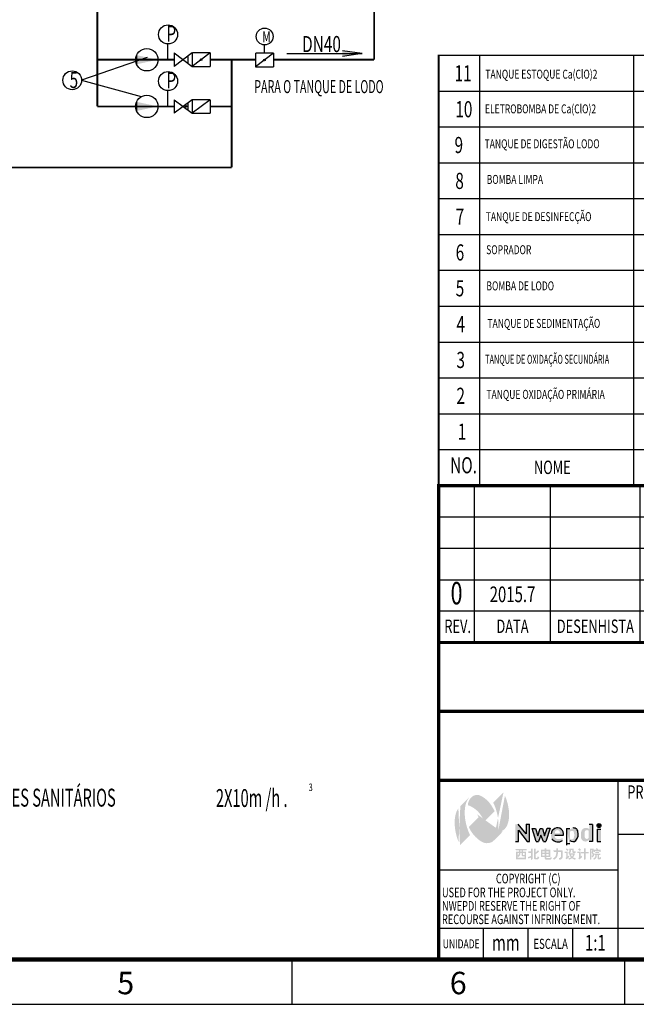
# Model space of a CAD drawing. Units: millimetres. Extents: x -60406 to -59811, y -10972 to -10551.
# Drawn here: x -60095 to -59957, y -10971 to -10751 of the extents above; entities that cross this region are included whole.
import ezdxf
from ezdxf.enums import TextEntityAlignment as Align

# ---------------------------------------------------------------- set-up
doc = ezdxf.new("R2010")
doc.units = ezdxf.units.MM
doc.header["$LTSCALE"] = 10
for name, color, linetype in [('2', 3, 'Continuous'), ('4', 4, 'Continuous'), ('BIAOZHU', 1, 'Continuous'), ('图框', 4, 'Continuous'), ('签署', 7, 'Continuous'), ('院标', 1, 'Continuous')]:
    doc.layers.add(name, color=color, linetype=linetype)
doc.styles.add('ARIAL', font='arial.ttf', dxfattribs={"width": 0.7})
doc.styles.add('HZ', font='txt8.shx', dxfattribs={"width": 0.7, "height": 150, "bigfont": 'hztxt.shx'})
doc.styles.add('HZTXT', font='gbenor.shx', dxfattribs={"bigfont": 'gbcbig.shx'})
doc.styles.add('TIMES', font='times.ttf', dxfattribs={"width": 0.7})

# ---------------------------------------------------------------- blocks, each defined once
blk = doc.blocks.new('英文图纸校审纪录')
at = {"layer": '图框', "color": 5}
for p, q in [((-172, 0), (-172, 35)), ((-155, 0), (-155, 35)), ((-135, 0), (-135, 35)), ((-115, 0), (-115, 35)), ((-95, 0), (-95, 35)), ((-75, 7), (-75, 35)), ((-55, 0), (-55, 35)), ((-35, 0), (-35, 35)), ((0, 28), (-180, 28)), ((0, 21), (-180, 21)), ((-180, 14), (0, 14)), ((0, 7), (-180, 7))]:
    blk.add_line(p, q, dxfattribs=at)
at = {"layer": '图框', "color": 5, "linetype": 'Continuous', "const_width": 0.7}
blk.add_lwpolyline([(-180, 0), (-180, 35), (0, 35)], dxfattribs=at)
at = {"layer": '签署', "linetype": 'Continuous', "style": 'HZ', "width": 0.7, "flags": 8}
for tag, p in [('REV_C', (-176, 29.5)), ('REV_B', (-176, 22.5)), ('REV_A', (-176, 15.5)), ('REV', (-176, 8.5))]:
    blk.add_attdef(tag, text='', height=5, dxfattribs=at).set_placement(p, align=Align.CENTER)
at = {"layer": '签署', "linetype": 'Continuous', "style": 'HZ', "width": 0.7}
for tag, p in [('DATE_C', (-163.5, 30)), ('DATE_B', (-163.5, 23)), ('DATE_A', (-163.5, 16)), ('DATE', (-163.5, 9))]:
    blk.add_attdef(tag, text='', height=3.5, dxfattribs=at).set_placement(p, align=Align.CENTER)
for tag, p in [('NOTE_C', (-34, 29)), ('NOTE_B', (-34, 22)), ('NOTE_A', (-34, 15)), ('NOTE', (-34, 8))]:
    blk.add_attdef(tag, p, '', height=5, dxfattribs=at)
blk = doc.blocks.new('院标')
at = {"layer": '院标'}
h = blk.add_hatch(color=30, dxfattribs=at)
edge = h.paths.add_edge_path()
edge.add_line((4.852322650874168, 14.22476303348945), (6.84316986249517, 16.21561024511039))
edge.add_ellipse((9.778377789516714, 10.45050260516704), major_axis=(-2.01617174723732, 6.371859852347714), ratio=0.5339417021388297, start_angle=377.2679278994177, end_angle=464.9556834077479)
edge.add_line((7.011740383981302, 7.766053024937471), (4.766381146641919, 5.520693787598075))
edge.add_ellipse((7.472576296832564, 8.212957556216388), major_axis=(1.992727857645482, -6.348433742719604), ratio=0.5279879657820337, start_angle=191.485509316367, end_angle=285.3219300757397, ccw=False)
h = blk.add_hatch(color=30, dxfattribs=at)
edge = h.paths.add_edge_path()
edge.add_arc((6.539297734070205, 10.99291871537909), 6.246190137385129, 30.75438888336379, 64.84752361133249)
edge.add_arc((8.624751288545955, 14.82311537107927), 1.910537704340096, 72.66198172850713, 115.5763286084285)
edge.add_arc((9.027344627618358, 14.37174293398153), 2.497161953535648, 119.4403381962176, 178.2208572637916)
edge.add_arc((4.729261736244847, 9.109863090684929), 5.635329813286838, 31.026329727952486, 71.3497463521341, ccw=False)
edge.add_line((9.558347896362566, 12.01449197621907), (10.25529341696555, 10.82385009300953))
edge.add_line((10.25529341696556, 10.82385009300949), (12.52836311726782, 13.09691979331175))
edge.add_line((12.52836311726781, 13.09691979331177), (11.90706893601043, 14.18696373008821))
h = blk.add_hatch(color=172, dxfattribs=at)
edge = h.paths.add_edge_path()
edge.add_arc((2.017457878878544, 9.997916812071537), 11.34803328045294, 352.6136956355874, 386.2058009857338)
edge.add_line((12.19906840036436, 15.0091707991527), (14.47665819539261, 17.28676059418096))
edge.add_ellipse((11.95999419810681, 14.61921147076951), major_axis=(-2.027915627983021, 5.986992736301669), ratio=0.5325516475574348, start_angle=167.8484549391502, end_angle=285.7815854192538, ccw=False)
edge = h.paths.add_edge_path()
edge.add_line((11.90706893601044, 14.18696373008819), (12.52836311726782, 13.09691979331175))
h = blk.add_hatch(color=172, dxfattribs=at)
edge = h.paths.add_edge_path()
edge.add_arc((1.191541235732809, 19.37491208727242), 16.97176731391218, 309.1951150685802, 319.7275295659109)
edge.add_ellipse((11.62815341795925, 14.53077470807857), major_axis=(-2.286014012542219, 6.226472498578701), ratio=0.5448563685108998, start_angle=104.67877272852351, end_angle=183.9182014099174, ccw=False)
edge.add_line((8.925621703313034, 11.74809258346925), (6.743227450523152, 9.565698330679373))
edge.add_arc((13.41145647775221, 12.50477654554097), 7.287212026053216, 203.7858912622816, 238.0620756469644)
edge.add_arc((10.82497582028041, 8.376549139098527), 2.41568543660817, 238.3256034478623, 296.8776182010225)
for points in [[(20.26758998136372, 6.347637554186268), (20.26758998136372, 10.22665149542446), (19.58185523755707, 10.22665149542446), (19.58185523755707, 8.029250499318694), (17.77293430132231, 10.19120967138878), (17.14631469926405, 10.19120967138878), (17.14631469926405, 6.347637554186268), (17.83204944307074, 6.347637554186268), (17.83204944307074, 8.868043458145745), (19.75044280747082, 6.347637554186268)], [(24.23563880463499, 9.293346810628341), (24.89772759179496, 9.293346810628341), (23.91115894352499, 6.347637554186268), (23.42340611029233, 6.347637554186268), (22.82870013191999, 7.757529067549414), (22.31134489670767, 6.347637554186268), (21.80937580807246, 6.347637554186268), (20.85425699889528, 9.269718732730627), (21.64639879774357, 9.269718732730627), (22.16661134476006, 7.603947146836165), (22.6986471202318, 9.269718732730627), (23.21885966724842, 9.269718732730627), (23.66813434432511, 7.580319068938429)], [(35.38195501882506, 9.18362417649312), (36.24224170695688, 9.18362417649312), (36.24224170695688, 6.339897350854333), (35.38195501882506, 6.339897350854333)]]:
    blk.add_hatch(color=256, dxfattribs=at).paths.add_polyline_path(points)
h = blk.add_hatch(color=256, dxfattribs=at)
edge = h.paths.add_edge_path()
edge.add_arc((29.11939548945233, 2.554592862419124), 4.776985215666055, 107.4875655347625, 113.237901818107)
edge.add_arc((26.80893002572474, 8.113134887792173), 1.244187337723438, 240.7657228597149, 290.00831021257267, ccw=False)
edge.add_arc((26.61585371017258, 7.587544678017418), 0.6968513792585814, 169.0354756402349, 233.4939597141631, ccw=False)
edge.add_line((25.93172325677497, 7.720086624240482), (27.87012856108462, 7.720086624240482))
edge.add_arc((26.52220641585443, 8.015587809949592), 1.379932991256037, 347.6348228524025, 538.6945954958635)
edge.add_arc((27.10861351885854, 7.720767271432292), 1.992869565918697, 170.5775505569067, 202.7389709333548)
edge.add_arc((26.67430186009926, 8.019391083640489), 1.764338570288019, 217.2904407327373, 304.9061851655484)
edge.add_line((27.68391709515611, 6.572474476593966), (27.68391709515611, 7.110796274274308))
edge = h.paths.add_edge_path(flags=16)
edge.add_line((26.01684993162517, 8.143859590080504), (27.03771305283299, 8.143859590080504))
edge.add_arc((26.52728149222921, 8.340208583605953), 0.5468942359541886, 338.9596373858982, 561.0403626141034)
h = blk.add_hatch(color=256, dxfattribs=at)
edge = h.paths.add_edge_path()
edge.add_arc((30.1595439643674, 8.398366567590912), 0.9604083933761711, 9.599172658876052, 103.2877024030508)
edge.add_arc((31.56024689028005, 5.050475777165368), 4.579261411918886, 110.7373262002677, 119.3653124992266)
edge.add_line((29.31468598333569, 9.041351782742698), (29.31468598333569, 9.262650104881223))
edge.add_line((29.31468598333569, 9.262650104881224), (28.53957292777617, 9.262650104881224))
edge.add_line((28.53957292777621, 9.262650104881224), (28.53957292777621, 5.520696548286448))
edge.add_line((28.53957292777621, 5.520696548286458), (29.31468598333573, 5.520696548286458))
edge.add_line((29.31468598333569, 5.520696548286458), (29.31468598333569, 6.597010978145054))
edge.add_arc((30.0101234706747, 7.300451889460833), 0.9891725908602156, 225.327803626552, 312.1280174035299)
edge.add_arc((29.04800838143165, 7.963015606852786), 2.142902989386831, 319.3423818863452, 376.1346498062903)
edge = h.paths.add_edge_path(flags=16)
edge.add_arc((29.85984804978987, 8.206074575983964), 0.5215975484845151, 62.60268648432974, 100.1784733249814)
edge.add_arc((29.74045237863, 8.200912206068113), 0.5192650667748876, 86.9949891551959, 145.0788258383588)
edge.add_line((29.31468598333569, 8.498164937276544), (29.31468598333569, 7.029548662541925))
edge.add_arc((29.74045237863, 7.326801393750322), 0.5192650667748876, 214.9211741616412, 273.0050108448041)
edge.add_arc((29.68640044525967, 7.419468312513245), 0.6165977571202553, 277.5741760077514, 312.9813754706818)
edge.add_arc((28.25972082592269, 7.811287325524626), 2.030293485390762, 335.4702941158017, 384.9950719071596)
edge = h.paths.add_edge_path()
edge.add_line((28.53957308431728, 5.520696189325873), (29.31889180399326, 5.520696189325873))
edge.add_line((28.53957308431728, 9.262650104881224), (28.53957308431728, 5.520696189325852))
h = blk.add_hatch(color=256, dxfattribs=at)
edge = h.paths.add_edge_path()
edge.add_line((34.37830686621929, 10.16283610465375), (33.63947213077115, 10.16283610465375))
edge.add_line((33.63947213077111, 10.16283610465375), (33.63947213077111, 9.135430001731315))
edge.add_arc((32.92942067399962, 8.260087362354408), 1.127119251710015, 50.9520814950051, 170.5217046011293)
edge.add_line((31.81768879393789, 8.44569456703566), (31.81768879393789, 7.047848983144118))
edge.add_arc((32.78250144186461, 7.334696131069781), 1.006550908733611, 196.5576691257985, 273.2697446907136)
edge.add_arc((32.63045356544619, 7.646945548874733), 1.333712054559733, 279.0356602669469, 319.1609055568271)
edge.add_line((33.63947213077111, 6.774781929301317), (33.63947213077111, 6.360124427869449))
edge.add_line((33.63947213077111, 6.360124427869449), (34.37830686621925, 6.360124427869449))
edge.add_line((34.37830686621929, 6.360124427869449), (34.37830686621929, 10.16283610465375))
edge = h.paths.add_edge_path(flags=16)
edge.add_arc((33.25337943865004, 8.308918035332786), 0.6390305626632579, 131.5184442849684, 191.5864306216668)
edge.add_line((32.62737050178467, 8.180571352545634), (32.62737050178467, 7.583869552322197))
edge.add_arc((33.25337943865004, 7.455522869535112), 0.6390305626632579, 168.4135693783332, 228.4815557150316)
edge.add_arc((33.07846765286082, 7.462319176784568), 0.5452731291989402, 242.8669064065854, 327.4835419034765)
edge.add_line((33.53826217020143, 7.169212050890328), (33.53826217020143, 8.69255587721603))
edge.add_arc((33.13378903918909, 8.364654720726515), 0.5206896216923365, 39.03123662214669, 125.7209048596283)
h = blk.add_hatch(color=256, dxfattribs=at)
edge = h.paths.add_edge_path()
edge.add_arc((35.81209836289083, 9.899882589318521), 0.4348845784469886, 0, 360)
h = blk.add_hatch(color=256, dxfattribs=at)
h.paths.add_polyline_path([(35.81210255461468, 4.056452990137745), (35.81868006607468, 3.792973059922744), (35.00174049368218, 3.792973059922744), (35.00831800514219, 4.056452990137745)])
h.paths.add_polyline_path([(35.37071358846719, 4.879970073990246), (35.59466520461969, 4.583539341172743), (35.52218608795469, 4.524215247427743), (36.16785738117719, 4.511060224507744), (36.16785738117719, 3.970818850552746), (35.87136340305719, 3.970818850552746), (35.87136340305719, 4.247517048990244), (34.94247964523969, 4.247517048990244), (34.94247964523969, 3.977396362012744), (34.65256317857968, 3.977396362012744), (34.65256317857968, 4.511060224507744), (35.25870615773969, 4.524215247427743), (35.13354370409219, 4.715279306280245), (35.35091780878469, 4.879970073990246)])
h.paths.add_polyline_path([(36.13490657857469, 3.601909001070244), (36.13490657857469, 3.338365825552745), (35.77915175201219, 3.325210802632744), (35.78572926347219, 2.712490312012744), (35.79888428639219, 2.672961997950245), (35.85163086867718, 2.653229463570244), (35.89115918273968, 2.653229463570244), (35.94384251972219, 2.672961997950245), (35.97021581086469, 2.712490312012744), (36.00316661346719, 2.877244325025246), (36.29301983482468, 2.758659382837745), (36.20738569523969, 2.481961184400245), (36.13490657857469, 2.402904556275245), (36.02289914784718, 2.350157973990244), (35.66714432128469, 2.350157973990244), (35.58151018169969, 2.383108776592744), (35.50903106503468, 2.455587893257743), (35.48265777389219, 2.541222032842744), (35.48265777389219, 3.325210802632744), (35.32454451764219, 3.325210802632744), (35.26528366919969, 2.837716010962746), (35.19938206399468, 2.679602754712745), (35.10059290148968, 2.541222032842744), (35.00831800514219, 2.455587893257743), (34.85020474889217, 2.350157973990244), (34.7118872723247, 2.290897125547743), (34.65256317857968, 2.290897125547743), (34.58672481867718, 2.402904556275245), (34.51424570201218, 2.561017812525245), (34.59987984159719, 2.580750346905244), (34.70530976086469, 2.626856172427744), (34.83047221451218, 2.719131068775245), (34.90295133117719, 2.817920231280244), (34.99516298222219, 3.041935092735244), (35.0215362733647, 3.213203371905244), (35.0215362733647, 3.325210802632744), (34.83047221451218, 3.338365825552745), (34.69873224940469, 3.601909001070244)])
h.paths.add_polyline_path([(34.61303486451719, 4.715279306280245), (34.64598566711969, 4.662595969297745), (34.63283064419967, 4.511060224507744), (34.48129489940968, 3.904980490650245), (34.58672481867718, 3.779754791700245), (34.68551398118218, 3.601909001070244), (34.73826056346719, 3.338365825552745), (34.7118872723247, 3.213203371905244), (34.62625313273968, 3.041935092735244), (34.46813987648967, 2.883821836485244), (34.32975915461969, 2.817920231280244), (34.27049830617719, 2.817920231280244), (34.13211758430719, 3.107773452637745), (34.13211758430719, 2.402904556275245), (33.84226436294968, 2.251368811485243), (33.81589107180718, 2.251368811485243), (33.81589107180718, 4.715279306280245)])
h.paths.add_polyline_path([(32.84747899992718, 4.814131714087746), (32.84747899992718, 4.010347164615244), (33.47993202492717, 3.997192141695243), (33.47993202492717, 3.733648966177745), (32.84747899992718, 3.720493943257743), (32.84747899992718, 2.422637090655244), (32.53125248742718, 2.251368811485243), (32.49830168482468, 2.251368811485243), (32.49830168482468, 3.720493943257743), (31.82632034576218, 3.733648966177745), (31.82632034576218, 3.997192141695243), (32.49830168482468, 4.010347164615244), (32.49830168482468, 4.814131714087746)])
h.paths.add_polyline_path([(31.40466391399469, 4.840441759927746), (31.76041874055718, 4.484686933365245), (31.54304463586468, 4.254094560450246), (31.51009383326218, 4.254094560450246), (31.15433900669968, 4.629645166695243), (31.37171311139217, 4.833864248467746)])
h.paths.add_polyline_path([(31.68793962389217, 4.069671258360245), (31.68793962389217, 2.962878464610244), (31.97785609055218, 3.167097546382743), (31.99101111347218, 3.167097546382743), (32.05033520721719, 2.890399347945245), (31.43103720513718, 2.317207171387744), (31.39150889107468, 2.317207171387744), (31.20702234368218, 2.626856172427744), (31.29265648326718, 2.686180266172743), (31.36513559993219, 2.752018626075245), (31.36513559993219, 3.773177280240245), (30.93690165670468, 3.792973059922744), (30.93690165670468, 4.069671258360245)])
h.paths.add_polyline_path([(30.17928617805718, 4.735075085962746), (30.18586368951718, 4.168460420865246), (30.23203276034218, 4.122354595342745), (30.63389341242717, 4.109199572422743), (30.54825927284218, 3.806128082842745), (30.04096870148967, 3.806128082842745), (29.94211629368218, 3.858811419825245), (29.86305966555718, 4.010347164615244), (29.85648215409718, 4.445158619302744), (29.54025564159718, 4.445158619302744), (29.52710061867717, 4.089403792740244), (29.50730483899468, 4.010347164615244), (29.41509318794968, 3.845656396905243), (29.34261407128468, 3.773177280240245), (29.23060664055718, 3.694120652115245), (29.19107832649468, 3.694120652115245), (28.94075341919968, 3.878607199507745), (29.03296507024468, 3.924713025030245), (29.17792330357468, 4.089403792740244), (29.21745161763718, 4.240939537530244), (29.22402912909718, 4.735075085962746)])
h.paths.add_polyline_path([(28.64425944107968, 4.833864248467746), (29.00665502440468, 4.478109421905243), (28.78264016294968, 4.240939537530244), (28.75626687180718, 4.240939537530244), (28.40051204524468, 4.623067655235245), (28.63110441815968, 4.833864248467746)])
h.paths.add_polyline_path([(30.41645606243218, 3.674388117735243), (30.42303357389218, 3.648014826592745), (30.39672352805217, 3.489901570342745), (30.26492031764218, 3.160520034922744), (30.02117292180719, 2.817920231280244), (30.13975786399469, 2.752018626075245), (30.29787112024468, 2.686180266172743), (30.52846349315967, 2.626856172427744), (30.67342172648967, 2.607123638047744), (30.46920264471718, 2.290897125547743), (30.42967433065468, 2.290897125547743), (30.20565946919968, 2.363376242212745), (30.03439119002968, 2.442432870337745), (29.79058054889217, 2.600546126587745), (29.77742552597218, 2.600546126587745), (29.53367813013718, 2.442432870337745), (29.28335322284218, 2.330425439610243), (29.15812752389217, 2.290897125547743), (29.09886667544968, 2.290897125547743), (28.92095763951717, 2.574172835445244), (29.13839498951218, 2.626856172427744), (29.34919158274467, 2.705912800552744), (29.54683315305718, 2.824497742740245), (29.46119901347218, 2.916772639087745), (29.23718415201718, 3.246154174507743), (29.22402912909718, 3.292260000030244), (29.42167069940968, 3.391112407837746), (29.15155001243218, 3.404267430757745), (29.01323253586468, 3.674388117735243)])
h.paths.add_polyline_path([(28.82216847701218, 4.076248769820244), (28.82216847701218, 3.008984290132744), (29.09228916398968, 3.193470837525245), (29.11859920982968, 3.193470837525245), (29.17134579211467, 2.916772639087745), (29.15155001243218, 2.877244325025246), (28.54547027857468, 2.337002951070243), (28.51909698743218, 2.337002951070243), (28.39393453378468, 2.541222032842744), (28.33467368534218, 2.666384486490244), (28.49936445305217, 2.798187696900245), (28.49936445305217, 3.779754791700245), (28.11723633534718, 3.792973059922744), (28.11723633534718, 4.076248769820244)])
h.paths.add_polyline_path([(26.63495618065468, 4.820709225547744), (26.63495618065468, 4.346369456797745), (27.69557990357968, 4.333151188575244), (27.69557990357968, 2.956300953150245), (27.67584736919968, 2.798187696900245), (27.62974154367717, 2.666384486490244), (27.55068491555217, 2.541222032842744), (27.39257165930218, 2.402904556275245), (27.22124013482968, 2.323847928150245), (27.05654936711968, 2.290897125547743), (26.93138691347218, 2.290897125547743), (26.84575277388717, 2.626856172427744), (26.99728851867717, 2.659806975030244), (27.11587346086467, 2.705912800552744), (27.24103591451218, 2.798187696900245), (27.32009254263718, 2.956300953150245), (27.32667005409718, 4.023565432837747), (26.63495618065468, 4.023565432837747), (26.62831542389217, 3.621641535450245), (26.58220959836968, 3.272527465650245), (26.47020216764218, 2.956300953150245), (26.38456802805717, 2.798187696900245), (26.27920135409218, 2.659806975030244), (26.03539071295468, 2.442432870337745), (25.75869251451718, 2.290897125547743), (25.71916420045468, 2.290897125547743), (25.60057925826718, 2.488538695860243), (25.54789592128468, 2.600546126587745), (25.73895998013717, 2.679602754712745), (25.91022825930718, 2.804765208360243), (25.98928488743218, 2.890399347945245), (26.11444734107967, 3.094618429717745), (26.22645477180718, 3.443795744820243), (26.25282806294968, 3.648014826592745), (26.25940557440968, 4.023565432837747), (25.73895998013717, 4.036720455757745), (25.57426921242718, 4.333151188575244), (26.25940557440968, 4.346369456797745), (26.25940557440968, 4.814131714087746)])
h.paths.add_polyline_path([(24.03266496398968, 4.814131714087746), (24.03266496398968, 4.497905201587747), (24.93523867596718, 4.484686933365245), (24.93523867596718, 2.890399347945245), (24.03266496398968, 2.877244325025246), (24.03266496398968, 2.745441114615244), (24.05897500982968, 2.672961997950245), (24.10514408065468, 2.640074440650245), (24.75732964003468, 2.626856172427744), (24.84296377961968, 2.640074440650245), (24.91544289628468, 2.672961997950245), (24.97476699002967, 2.745441114615244), (25.02087281555218, 2.864026056802745), (25.04060534993218, 2.864026056802745), (25.30414852544968, 2.705912800552744), (25.30414852544968, 2.679602754712745), (25.21193687440467, 2.488538695860243), (25.09992944367718, 2.369953753672743), (24.98792201294967, 2.323847928150245), (23.91408002180218, 2.323847928150245), (23.82180512545468, 2.363376242212745), (23.73617098586968, 2.449010381797743), (23.68348764888718, 2.561017812525245), (23.66369186920468, 2.646651952110243), (23.66369186920468, 2.877244325025246), (22.85339305357467, 2.890399347945245), (22.85997056503468, 4.484686933365245), (23.66369186920468, 4.497905201587747), (23.66369186920468, 4.814131714087746)])
h.paths.add_polyline_path([(21.66096612023968, 4.748230108882745), (21.66754363169968, 3.911558002110243), (22.05624926086468, 4.254094560450246), (22.18141171451218, 4.392475282320246), (22.20114424889217, 4.392475282320246), (22.43831413326718, 4.135509618262744), (22.08920006346717, 3.819283105762745), (21.66754363169968, 3.522852372945243), (21.66096612023968, 2.844293522422743), (21.67412114315968, 2.758659382837745), (21.71364945722218, 2.712490312012744), (21.75317777128468, 2.692757777632744), (21.89155849315468, 2.679602754712745), (21.97061512127968, 2.692757777632744), (22.01672094680218, 2.712490312012744), (22.06282677232468, 2.758659382837745), (22.09577757492718, 2.844293522422743), (22.13530588898968, 3.008984290132744), (22.15503842336968, 3.008984290132744), (22.45810991294968, 2.850871033882744), (22.39220830774468, 2.646651952110243), (22.35267999368218, 2.561017812525245), (22.27362336555718, 2.449010381797743), (22.18141171451218, 2.389686288052744), (22.10235508638717, 2.363376242212745), (21.54895868951218, 2.363376242212745), (21.48305708430718, 2.383108776592744), (21.41057796764218, 2.422637090655244), (21.37104965357968, 2.462165404717744), (21.29863378221718, 2.620278660967744), (21.29863378221718, 4.748230108882745)])
h.paths.add_polyline_path([(20.99556229263717, 4.761385131802745), (20.99556229263717, 2.422637090655244), (20.66618075721717, 2.238150543262745), (20.63322995461468, 2.238150543262745), (20.63322995461468, 2.765236894297743), (20.08641106919968, 2.541222032842744), (20.04688275513718, 2.541222032842744), (19.92829781294968, 2.870603568262745), (20.36310926763718, 3.008984290132744), (20.63322995461468, 3.127569232320244), (20.63322995461468, 3.786395548462745), (20.00077692961468, 3.799550571382743), (20.00077692961468, 4.109199572422743), (20.63322995461468, 4.122354595342745), (20.63980746607468, 4.761385131802745)])
h.paths.add_polyline_path([(19.63844459159218, 4.682328503677746), (19.63844459159218, 4.392475282320246), (18.82808253065968, 4.379320259400246), (18.82808253065968, 4.082826281280245), (19.50006386972218, 4.069671258360245), (19.50006386972218, 2.389686288052744), (17.31285157336469, 2.389686288052744), (17.31285157336469, 4.069671258360245), (17.92550881868219, 4.082826281280245), (17.92550881868219, 4.379320259400246), (17.25352747961968, 4.392475282320246), (17.10199173482968, 4.682328503677746)])
h.paths.add_polyline_path([(34.13211758430719, 4.458376887525246), (34.13211758430719, 3.127569232320244), (34.27049830617719, 3.173675057842745), (34.35613244576219, 3.252731685967744), (34.38908324836468, 3.410844942217744), (34.23754750357467, 3.713916431797744), (34.15849087544967, 3.819283105762745), (34.30344910877968, 4.458376887525246)], flags=16)
h.paths.add_polyline_path([(18.47890521555719, 4.399052793780244), (18.26153111086469, 4.392475282320246), (18.26153111086469, 4.102622060962745), (18.47232770409719, 4.089403792740244), (18.51843352961968, 4.102622060962745), (18.51843352961968, 4.392475282320246)], flags=16)
h.paths.add_polyline_path([(24.02608745252968, 4.161882909405246), (24.03266496398968, 3.832501373985243), (24.59921638378468, 3.832501373985243), (24.59921638378468, 4.161882909405246)], flags=16)
h.paths.add_polyline_path([(23.18277458899468, 4.161882909405246), (23.18935210045468, 3.832501373985243), (23.66369186920468, 3.832501373985243), (23.66369186920468, 4.161882909405246)], flags=16)
h.paths.add_polyline_path([(18.82808253065968, 3.779754791700245), (18.82808253065968, 3.450373256280244), (18.88076586764218, 3.351584093775245), (18.93351244992718, 3.331788314092744), (19.17725984576218, 3.331788314092744), (19.17725984576218, 3.779754791700245)], flags=16)
h.paths.add_polyline_path([(18.26153111086469, 3.779754791700245), (18.26153111086469, 3.720493943257743), (18.22200279680218, 3.443795744820243), (18.14294616867719, 3.246154174507743), (18.07046705201219, 3.134146743780244), (17.97161464420468, 3.022139313052744), (17.83329716763718, 2.910131882325245), (17.79376885357469, 2.910131882325245), (17.62907808586468, 3.120991720860243), (17.62907808586468, 2.705912800552744), (19.17725984576218, 2.705912800552744), (19.17725984576218, 3.022139313052744), (18.78197670513718, 3.035357581275246), (18.71607509993218, 3.055090115655244), (18.61070842596719, 3.134146743780244), (18.54480682076219, 3.246154174507743), (18.52501104107968, 3.312055779712746), (18.51843352961968, 3.779754791700245)], flags=16)
h.paths.add_polyline_path([(17.62907808586468, 3.779754791700245), (17.62907808586468, 3.193470837525245), (17.74108551659218, 3.272527465650245), (17.82671965617719, 3.371316628155245), (17.90577628430219, 3.575535709927744), (17.93208633014218, 3.779754791700245)], flags=16)
h.paths.add_polyline_path([(24.02608745252968, 3.529429884405245), (24.02608745252968, 3.206625860445244), (24.59921638378468, 3.206625860445244), (24.59921638378468, 3.529429884405245)], flags=16)
h.paths.add_polyline_path([(23.18277458899468, 3.529429884405245), (23.18277458899468, 3.206625860445244), (23.66369186920468, 3.206625860445244), (23.66369186920468, 3.529429884405245)], flags=16)
h.paths.add_polyline_path([(29.52052310721718, 3.391112407837746), (29.63246729264218, 3.193470837525245), (29.78400303743217, 3.015561801592745), (29.92896127076218, 3.193470837525245), (30.02117292180719, 3.391112407837746)], flags=16)
for p, q in [((19.58185523755707, 8.029250499318694), (17.77293430132231, 10.19120967138878)), ((17.83204944307074, 8.868043458145745), (19.75044280747082, 6.347637554186268)), ((17.83204944307074, 6.347637554186268), (17.83204944307074, 8.868043458145745)), ((19.58185523755707, 10.22665149542446), (19.58185523755707, 8.029250499318694)), ((19.58185523755707, 10.22665149542446), (20.26758998136372, 10.22665149542446)), ((20.26758998136372, 6.347637554186268), (20.26758998136372, 10.22665149542446)), ((21.80937580807246, 6.347637554186268), (20.85425699889528, 9.269718732730627)), ((20.85425699889528, 9.269718732730627), (21.64639879774357, 9.269718732730627)), ((21.64639879774357, 9.269718732730627), (22.16661134476006, 7.603947146836165)), ((22.16661134476006, 7.603947146836165), (22.6986471202318, 9.269718732730627)), ((22.6986471202318, 9.269718732730627), (23.21885966724842, 9.269718732730627)), ((23.21885966724842, 9.269718732730627), (23.66813434432511, 7.580319068938429)), ((23.66813434432511, 7.580319068938429), (24.23563880463499, 9.293346810628341)), ((24.89772759179496, 9.293346810628341), (23.91115894352499, 6.347637554186268)), ((24.23563880463499, 9.293346810628341), (24.89772759179496, 9.293346810628341)), ((28.53957308431728, 9.262650104881224), (28.53957308431728, 5.520696189325851)), ((28.53957292777612, 9.262650104881224), (28.53957292777612, 5.520696548286436)), ((28.53957292777612, 9.262650104881224), (29.31468598333569, 9.262650104881224)), ((34.37830686621929, 10.16283610465375), (33.63947213077111, 10.16283610465375)), ((34.37830686621929, 10.16283610465375), (34.37830686621929, 6.360124427869427)), ((35.38195501882502, 9.09167699295788), (35.38195501882502, 6.339897350854333)), ((35.38195501882502, 9.09167699295788), (36.24224170695683, 9.09167699295788)), ((22.82870013191999, 7.757529067549414), (22.31134489670767, 6.347637554186268)), ((23.42340611029233, 6.347637554186268), (22.82870013191999, 7.757529067549414)), ((25.93172325677492, 7.720086624240482), (27.87012856108462, 7.720086624240482)), ((17.14631469926405, 6.347637554186268), (17.83204944307074, 6.347637554186268)), ((19.75044280747082, 6.347637554186268), (20.26758998136372, 6.347637554186268)), ((21.80937580807246, 6.347637554186268), (22.31134489670767, 6.347637554186268)), ((23.42340611029233, 6.347637554186268), (23.91115894352499, 6.347637554186268)), ((28.53957292777612, 5.913646548286436), (29.31468598333569, 5.913646548286436)), ((28.53957308431728, 5.913646189325851), (29.31889180399317, 5.913646189325851)), ((34.37830686621929, 6.360124427869427), (33.63947213077111, 6.360124427869427)), ((35.38195501882502, 6.339897350854333), (36.24224170695683, 6.339897350854333))]:
    blk.add_line(p, q, dxfattribs=at)
blk.add_circle((35.81209836289083, 9.899882589318521), 0.4348845784469886, dxfattribs=at)
for centre, radius, start, end in [((26.52220641585443, 8.015587809949615), 1.379932991256037, 347.6348228524025, 178.6945954958638), ((30.15954396436732, 8.398366567590912), 0.9604083933761711, 9.599172658875707, 103.2877024030508), ((26.67430186009922, 8.019391083640489), 1.764338570288019, 217.2904407327377, 304.9061851655482), ((30.01012347067465, 7.300451889460833), 0.9891725908602156, 225.3278036265517, 312.1280174035299), ((29.0480083814316, 7.963015606852763), 2.142902989386831, 319.3423818863449, 16.13464980629013)]:
    blk.add_arc(centre, radius, start, end, dxfattribs=at)

msp = doc.modelspace()

# ---------------------------------------------------------------- hatches: boundary and pattern name
h = msp.add_hatch(color=256)
h.paths.add_polyline_path([(-60054.18990232837, -10760.2943613427), (-60054.4809253021, -10760.512628573, -0.1622776601684252), (-60054.51730317382, -10760.40349495785, -0.7207592200566615)])
h.paths.add_polyline_path([(-60054.18990232837, -10760.2943613427, -0.1622776601684765), (-60054.15352445665, -10760.40349495785, -0.7207592200566615), (-60054.4809253021, -10760.512628573)])
h = msp.add_hatch(color=256)
h.paths.add_polyline_path([(-60040.06535089306, -10760.36089537696), (-60040.35637386679, -10760.57916260726, -0.1622776601684252), (-60040.39275173851, -10760.47002899211, -0.7207592200566615)])
h.paths.add_polyline_path([(-60040.06535089306, -10760.36089537696, -0.1622776601684765), (-60040.02897302134, -10760.47002899211, -0.7207592200566615), (-60040.35637386679, -10760.57916260726)])
h = msp.add_hatch(color=256)
h.paths.add_polyline_path([(-60057.58964524987, -10770.71573767562), (-60057.8806682236, -10770.93400490592, -0.1622776601684252), (-60057.91704609532, -10770.82487129077, -0.7207592200566615)])
h.paths.add_polyline_path([(-60057.58964524987, -10770.71573767562, -0.1622776601684765), (-60057.55326737816, -10770.82487129077, -0.7207592200566615), (-60057.8806682236, -10770.93400490592)])

# ---------------------------------------------------------------- linework, layer by layer
for p, q in [((-60061.85351999718, -10756.88472384794), (-60061.85351999718, -10760.40349495785)), ((-60040.16522017433, -10758.97002899211), (-60040.16522017433, -10757.08825654784)), ((-60068.76928536091, -10759.38386315179), (-60068.7692853609, -10761.4231267639)), ((-60060.33541381524, -10758.90349495785), (-60060.33541381524, -10761.90349495785)), ((-60060.33541381524, -10758.90349495785), (-60056.33541381524, -10761.90349495785)), ((-60056.33541381524, -10758.90349495785), (-60060.33541381524, -10761.90349495785)), ((-60057.33541381524, -10759.65349495785), (-60057.33541381524, -10761.15349495785)), ((-60052.33541381524, -10758.90349495785), (-60056.33541381524, -10761.90349495785)), ((-60056.33541381524, -10758.90349495785), (-60056.33541381524, -10761.90349495785)), ((-60052.33541381524, -10758.90349495785), (-60056.24412940403, -10758.90349495785)), ((-60052.33541381524, -10758.90349495785), (-60052.33541381524, -10761.90349495785)), ((-60038.21086237993, -10758.97002899211), (-60042.21086237993, -10761.97002899211)), ((-60042.21086237993, -10758.97002899211), (-60042.21086237993, -10761.97002899211)), ((-60038.21086237993, -10758.97002899211), (-60042.11957796873, -10758.97002899211)), ((-60038.21086237993, -10758.97002899211), (-60038.21086237993, -10761.97002899211)), ((-59820.98482345301, -10759.48745246632), (-60001.47855224254, -10759.48745246632)), ((-59992.08592707553, -10855.49136600096), (-59992.08592707553, -10759.48745246632)), ((-59957.73495863545, -10855.49136600096), (-59957.73495863545, -10759.48745246632)), ((-60056.33541381524, -10761.90349495785), (-60052.33541381524, -10761.90349495785)), ((-60042.21086237993, -10761.97002899211), (-60038.21086237993, -10761.97002899211)), ((-60061.85351999718, -10767.30610018087), (-60061.85351999718, -10770.82487129077)), ((-59820.98482345301, -10767.48843084998), (-60001.310420444, -10767.48843084998)), ((-60060.33541381524, -10769.32487129077), (-60060.33541381524, -10772.32487129077)), ((-60056.33541381524, -10769.32487129077), (-60060.33541381524, -10772.32487129077)), ((-60060.33541381524, -10769.32487129077), (-60056.33541381524, -10772.32487129077)), ((-60052.33541381524, -10769.32487129077), (-60056.33541381524, -10772.32487129077)), ((-60052.33541381524, -10769.32487129077), (-60056.33541381524, -10772.32487129077)), ((-60056.33541381524, -10769.32487129077), (-60056.33541381524, -10772.32487129077)), ((-60056.33541381524, -10769.32487129077), (-60056.33541381524, -10772.32487129077)), ((-60052.42669822644, -10769.39333459917), (-60056.33541381524, -10769.39333459917)), ((-60052.33541381524, -10769.32487129077), (-60052.33541381524, -10772.32487129077)), ((-60052.33541381524, -10769.32487129077), (-60052.33541381524, -10772.32487129077)), ((-60068.76928536091, -10769.80523948472), (-60068.7692853609, -10771.84450309683)), ((-60057.33541381524, -10770.07487129077), (-60057.33541381524, -10771.57487129077)), ((-60056.33541381524, -10772.32487129077), (-60052.33541381524, -10772.32487129077)), ((-59820.98482345301, -10775.48843084998), (-60001.310420444, -10775.48843084998)), ((-59820.98482345301, -10783.48843084998), (-60001.310420444, -10783.48843084998)), ((-59820.98482345301, -10791.48843084998), (-60001.47855224254, -10791.48843084998)), ((-59821.76217171553, -10799.48940923364), (-60001.47855224254, -10799.48940923364)), ((-59820.98482345301, -10799.48940923364), (-60001.47855224254, -10799.48940923364)), ((-59820.98482345301, -10807.4903876173), (-60001.47855224254, -10807.4903876173)), ((-59820.98482345301, -10815.49136600096), (-60001.310420444, -10815.49136600096)), ((-59820.98482345301, -10823.49136600096), (-60001.310420444, -10823.49136600096)), ((-59820.98482345301, -10831.49136600096), (-60001.310420444, -10831.49136600096)), ((-59820.98482345301, -10839.49136600096), (-60001.310420444, -10839.49136600096)), ((-59821.594039917, -10847.49136600096), (-60001.310420444, -10847.49136600096))]:
    msp.add_line(p, q)
at = {"color": 3, "linetype": 'Continuous'}
for p, q in [((-60018.39258064346, -10759.04288932258), (-60022.80258064346, -10758.41288932258)), ((-60035.22144779588, -10759.04288932258), (-60018.39258064346, -10759.04288932258)), ((-60018.39258064346, -10759.04288932258), (-60022.80258064346, -10759.67288932258))]:
    msp.add_line(p, q, dxfattribs=at)
at = {"color": 3}
for p, q in [((-60066.37797569871, -10759.89367905482), (-60081.02681441539, -10764.99537578508)), ((-60081.02681441539, -10764.99537578508), (-60067.7056514918, -10768.64219530478))]:
    msp.add_line(p, q, dxfattribs=at)
for points, const_width in [([(-60015.72422987955, -10760.40349495785), (-60015.72422987955, -10707.00543501722)], 0.4), ([(-60077.53099071523, -10745.49691000474), (-60077.53099071523, -10770.82487129077)], 0.4), ([(-60077.53099071523, -10760.40349495785), (-60077.53099071523, -10760.40349495785)], 0.4), ([(-60077.53099071523, -10760.40349495785), (-60060.33541381524, -10760.40349495785)], 0.4), ([(-60052.33541381524, -10760.40349495785), (-60042.21086237993, -10760.40349495785)], 0.4), ([(-60038.21086237993, -10760.40349495785), (-60015.72422987955, -10760.40349495785)], 0.4), ([(-60001.310420444, -10855.49136600096), (-60001.310420444, -10759.48745246632)], 0.5), ([(-60077.53099071523, -10770.82487129077), (-60060.33541381524, -10770.82487129077)], 0.4), ([(-60052.33541381524, -10770.82487129077), (-60047.5223288691, -10770.82487129077)], 0.4)]:
    msp.add_lwpolyline(points, dxfattribs=dict(const_width=const_width))
at = {"lineweight": 60, "const_width": 0.4}
msp.add_lwpolyline([(-60047.5223288691, -10784.44660607805), (-60047.5223288691, -10760.40349495785)], dxfattribs=at)
at = {"ltscale": 20, "const_width": 0.5000000000000001}
for points in [[(-60001.310420444, -10855.49136600096), (-59820.98482302553, -10855.49136600096)], [(-60001.31042001629, -10855.49136600096), (-59820.98482259782, -10855.49136600096)]]:
    msp.add_lwpolyline(points, dxfattribs=at)
for centre, radius in [((-60040.16522017433, -10755.20888752696), 1.879369020877639), ((-60066.48666603652, -10760.40349495785), 2.5), ((-60054.33541381524, -10760.40349495785), 0.1818893585848367), ((-60040.21086237993, -10760.47002899211), 0.1818893585848367), ((-60066.48666603652, -10770.82487129077), 2.5), ((-60057.73515673674, -10770.82487129077), 0.1818893585848367)]:
    msp.add_circle(centre, radius)
at = {"color": 7, "linetype": 'Continuous'}
msp.add_circle((-60083.12874210206, -10764.99537578508), 2.10192768667254, dxfattribs=at)
at = {"color": 3, "linetype": 'Continuous'}
msp.add_solid([(-60022.80258064346, -10758.41288932258), (-60022.80258064346, -10759.67288932258), (-60018.39258064346, -10759.04288932258)], dxfattribs=at)
for points in [[(-60063.98666603652, -10760.40349495785), (-60068.76928536091, -10759.38386315179), (-60068.76928536091, -10761.4231267639)], [(-60063.98666603652, -10770.82487129077), (-60068.76928536091, -10769.80523948472), (-60068.76928536091, -10771.84450309683)]]:
    msp.add_solid(points)
at = {"layer": '2', "const_width": 0.4}
msp.add_lwpolyline([(-60047.5223288691, -10784.44660607805), (-60253.53524726305, -10784.44660607805)], dxfattribs=at)
at = {"layer": '4', "color": 0, "ltscale": 2}
for centre in [(-60061.73435710463, -10754.7580597454), (-60061.73435710463, -10765.17943607833)]:
    msp.add_circle(centre, 2.13, dxfattribs=at)
at = {"layer": '图框', "color": 5}
for p, q in [((-59993.310420444, -10890.49136600096), (-59993.310420444, -10855.49136600096)), ((-59976.310420444, -10890.49136600096), (-59976.310420444, -10855.49136600096)), ((-59821.310420444, -10862.49136600096), (-60001.310420444, -10862.49136600096)), ((-59821.310420444, -10869.49136600096), (-60001.310420444, -10869.49136600096)), ((-60001.310420444, -10876.49136600096), (-59821.310420444, -10876.49136600096)), ((-59821.310420444, -10883.49136600096), (-60001.310420444, -10883.49136600096)), ((-60001.310420444, -10921.26033253077), (-60001.310420444, -10961.26033253077)), ((-59961.310420444, -10921.26033253077), (-59961.310420444, -10961.26033253077)), ((-59961.310420444, -10933.26033253077), (-59821.310420444, -10933.26033253077)), ((-60001.310420444, -10941.26033253077), (-59961.310420444, -10941.26033253077)), ((-60001.310420444, -10954.26033253077), (-59821.310420444, -10954.26033253077)), ((-59991.310420444, -10961.26033253077), (-59991.310420444, -10954.26033253077)), ((-59981.310420444, -10961.26033253077), (-59981.310420444, -10954.26033253077)), ((-59971.310420444, -10961.26033253077), (-59971.310420444, -10954.26033253077)), ((-60034.060420444, -10961.26033253077), (-60034.060420444, -10971.26033253077)), ((-59959.810420444, -10961.26033253077), (-59959.810420444, -10971.26033253077)), ((-60405.310420444, -10971.26033253077), (-59811.310420444, -10971.26033253077))]:
    msp.add_line(p, q, dxfattribs=at)
at = {"layer": '图框', "color": 5, "linetype": 'Continuous', "const_width": 1}
msp.add_lwpolyline([(-60380.310420444, -10961.26033253077), (-60380.310420444, -10561.26033253077), (-59821.310420444, -10561.26033253077), (-59821.310420444, -10961.26033253077)], close=True, dxfattribs=at)
at = {"layer": '图框', "color": 5, "linetype": 'Continuous', "const_width": 0.7000000000000001}
for points in [[(-60001.310420444, -10890.49136600096), (-60001.310420444, -10855.49136600096), (-59821.310420444, -10855.49136600096)], [(-60001.310420444, -10905.87584926587), (-60001.310420444, -10890.49136600096), (-59821.310420444, -10890.49136600096)], [(-60001.310420444, -10921.26033253077), (-60001.310420444, -10905.87584926587), (-59821.310420444, -10905.87584926587)], [(-60001.310420444, -10961.26033253077), (-60001.310420444, -10921.26033253077), (-59821.310420444, -10921.26033253077)]]:
    msp.add_lwpolyline(points, dxfattribs=at)

# ---------------------------------------------------------------- block references
at = {"layer": '图框', "linetype": 'Continuous'}
msp.add_blockref('院标', (-60001.310420444, -10941.26033253077), dxfattribs=at)
at = {"layer": '签署', "linetype": 'Continuous'}
ref = msp.add_blockref('英文图纸校审纪录', (-59821.310420444, -10890.49136600096), dxfattribs=at)
ref.add_attrib('REV', '0', dxfattribs={"linetype": 'Continuous', "height": 5, "style": 'HZ', "width": 0.7}).set_placement((-59997.310420444, -10881.99136600096), align=Align.CENTER)
ref.add_attrib('DATE', '2015.7', dxfattribs={"linetype": 'Continuous', "height": 3.5, "style": 'HZ', "width": 0.7}).set_placement((-59984.810420444, -10881.49136600096), align=Align.CENTER)

# ---------------------------------------------------------------- texts
at = {"color": 0, "style": 'HZ', "width": 0.7}
for s, p in [('P', (-60062.11722643572, -10756.37216097379)), ('5', (-60083.72420078509, -10766.72347399304)), ('P', (-60062.11722643572, -10766.79353730671))]:
    msp.add_text(s, height=3.6, rotation=359.7302687719314, dxfattribs=at).set_placement(p)
at = {"color": 0, "width": 0.7}
for s, height, style, p in [('M', 2.4, 'HZTXT', (-60040.6831157141, -10756.49469864525)), ('DN40', 3.6, 'HZ', (-60031.79891425666, -10758.71687681753))]:
    msp.add_text(s, height=height, dxfattribs=dict(at, style=style)).set_placement(p)
at = {"style": 'HZ'}
for s, height, width, p in [('11', 3.6, 0.7, (-59997.75441378362, -10765.24584338076)), ('TANQUE ESTOQUE Ca(ClO)2', 2, 0.7, (-59990.88318303839, -10764.63796273602)), ('10', 3.6, 0.7, (-59997.58628198509, -10773.24682176442)), ('ELETROBOMBA DE Ca(ClO)2', 2, 0.7, (-59990.96680769017, -10772.37869181708)), ('9', 3.6, 0.7, (-59997.75441378362, -10781.24584338076)), ('TANQUE DE DIGESTÃO LODO ', 2, 0.7, (-59991.04676436095, -10780.17284904593)), ('8', 3.6, 0.7, (-59997.58628198509, -10789.24682176442)), ('BOMBA LIMPA', 2, 0.7, (-59990.57490492499, -10788.12478369524)), ('7', 3.6, 0.7, (-59997.50190294042, -10797.22237862739)), ('TANQUE DE DESINFECÇÃO', 2, 0.7, (-59990.78756119972, -10796.43490219235)), ('6', 3.6, 0.7, (-59997.50190294042, -10805.22335701105)), ('SOPRADOR', 2, 0.7, (-59990.68970136614, -10803.81883404006)), ('5', 3.6, 0.7, (-59997.50190294042, -10813.22433539471)), ('BOMBA DE LODO', 2, 0.7, (-59990.64611807755, -10811.88584377707)), ('4', 3.6, 0.7, (-59997.33377114189, -10821.22531377837)), ('TANQUE DE SEDIMENTAÇÃO', 2, 0.7, (-59990.41459343301, -10820.25621379408)), ('3', 3.6, 0.7, (-59997.33377114189, -10829.22531377837)), ('TANQUE DE OXIDAÇÃO SECUNDÁRIA', 2, 0.6, (-59990.91894002445, -10828.27901348218)), ('TANQUE OXIDAÇÃO PRIMÁRIA', 2, 0.7, (-59990.64282947724, -10836.1034492969)), ('2', 3.6, 0.7, (-59997.33377114189, -10837.22531377837)), ('1', 3.6, 0.7, (-59997.03377114189, -10845.22531377837)), ('NO.', 3.6, 0.7, (-59998.74079706501, -10852.73278483122)), ('NOME', 3, 0.7, (-59980.02610120658, -10852.89353234478))]:
    msp.add_text(s, height=height, dxfattribs=dict(at, width=width)).set_placement(p)
at = {"layer": '2', "style": 'HZ'}
for s, height, width, p in [('NOTA: EQUIPAMENTOS DE TRATAMENTO DE EFLUENTES SANITÁRIOS ', 4, 0.6, (-60178.85415751959, -10927.13095746422)), (' 2X10m /h .', 4, 0.6, (-60051.78355482095, -10927.22075549403)), ('3', 1.666666666666666, 0.7, (-60030.31573550269, -10923.6492033052))]:
    msp.add_text(s, height=height, dxfattribs=dict(at, width=width)).set_placement(p)
at = {"layer": 'BIAOZHU', "color": 0, "style": 'HZ', "width": 0.6}
msp.add_text('PARA O TANQUE DE LODO', height=2.916, dxfattribs=at).set_placement((-60042.47768505907, -10767.86573759662))
at = {"layer": '图框', "width": 0.7}
for s, height, style, p in [('REV.', 3, 'TIMES', (-59997.060420444, -10888.36636600096)), ('DATA', 3, 'TIMES', (-59984.810420444, -10888.36636600096)), ('DESENHISTA', 3, 'TIMES', (-59966.310420444, -10888.36636600096)), ('COPYRIGHT (C)', 2.15, 'ARIAL', (-59981.310420444, -10944.26033253077)), ('ESCALA', 2.25, 'TIMES', (-59976.30128398638, -10958.88508950138)), ('UNIDADE', 2, 'TIMES', (-59996.27078396056, -10958.75966994727))]:
    msp.add_text(s, height=height, dxfattribs=dict(at, style=style)).set_placement(p, align=Align.CENTER)
at = {"layer": '图框', "style": 'TIMES', "width": 0.7}
msp.add_text('PROJETO', height=3, dxfattribs=at).set_placement((-59946.365254842, -10925.38858837168), align=Align.RIGHT)
at = {"layer": '图框', "style": 'ARIAL', "width": 0.7}
for s, p in [('USED FOR THE PROJECT ONLY. ', (-60000.560420444, -10947.36033253077)), ('NWEPDI RESERVE THE RIGHT OF', (-60000.560420444, -10950.36033253077)), ('RECOURSE AGAINST INFRINGEMENT.', (-60000.560420444, -10953.36033253077))]:
    msp.add_text(s, height=2.15, dxfattribs=at).set_placement(p)
at = {"layer": '图框', "linetype": 'Continuous', "style": 'TIMES'}
for s, p in [('5', (-60071.185420444, -10969.01033253077)), ('6', (-59996.935420444, -10969.01033253077))]:
    msp.add_text(s, height=5, dxfattribs=at).set_placement(p, align=Align.CENTER)
at = {"layer": '签署', "linetype": 'Continuous', "style": 'HZ', "width": 0.7, "flags": 8}
for tag, text, p in [('mm', 'mm', (-59986.310420444, -10959.26033253077)), ('1:1', '1:1', (-59966.310420444, -10959.26033253077))]:
    msp.add_attdef(tag, text=text, height=3.5, dxfattribs=at).set_placement(p, align=Align.CENTER)

doc.saveas('drawing.dxf')
